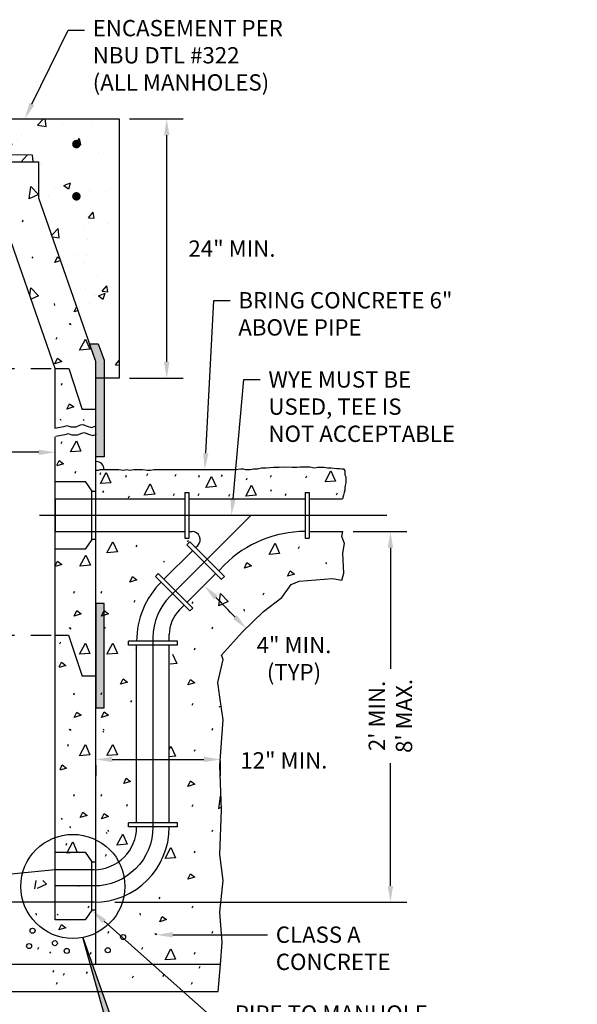
# Model space of a CAD drawing. Units: feet. Extents: x 7.6 to 55.3, y 86.7 to 102.3.
# Drawn here: x 20.9 to 24.3, y 96.2 to 102.3 of the extents above; entities that cross this region are included whole.
import ezdxf
from ezdxf import colors
from ezdxf.entities.mleader import LeaderData, LeaderLine
from ezdxf.math import Vec2, Vec3

# ---------------------------------------------------------------- set-up
doc = ezdxf.new("R2010")
doc.units = ezdxf.units.FT
doc.header["$LTSCALE"] = 0.05
doc.header["$MEASUREMENT"] = 0
doc.linetypes.add('HIDDEN2', pattern=[0.1875, 0.125, -0.0625])
doc.layers.get('DEFPOINTS').update_dxf_attribs({"color": 6})
doc.layers.add('NOTES', color=7, linetype='Continuous')
doc.layers.add('TEXT', color=7, linetype='Continuous')
doc.styles.add('COA', font='calibri.ttf')
doc.dimstyles.new('COA', dxfattribs={"dimtxt": 0.1, "dimasz": 0.1, "dimexe": 0.1, "dimexo": 0.0625, "dimgap": 0.05, "dimtad": 1, "dimtoh": 1, "dimdec": 1, "dimdsep": 46, "dimtxsty": 'COA', "dimcen": 0.09, "dimadec": 0, "dimazin": 2, "dimtfac": 1, "dimtdec": 1, "dimtofl": 0, "dimtmove": 0, "dimatfit": 3, "dimfxl": 1, "dimtolj": 1, "dimtzin": 0, "dimarcsym": 0})

# ---------------------------------------------------------------- blocks, each defined once
blk = doc.blocks.new('*D10')
at = {"layer": 'DEFPOINTS', "color": 0, "transparency": 16777216}
for p in [(21.5349, 101.6451), (21.826, 101.6451), (21.5349, 100.0534)]:
    blk.add_point(p, dxfattribs=at)
at = {"layer": 'TEXT', "color": 2, "lineweight": -2, "transparency": 16777216}
for p, q in [((21.5974, 101.6451), (21.926, 101.6451)), ((21.826, 100.1534), (21.826, 101.5451)), ((21.5974, 100.0534), (21.926, 100.0534))]:
    blk.add_line(p, q, dxfattribs=at)
at = {"layer": 'TEXT', "color": 2, "transparency": 16777216}
for points in [[(21.8094, 101.5451), (21.8427, 101.5451), (21.826, 101.6451)], [(21.8094, 100.1534), (21.8427, 100.1534), (21.826, 100.0534)]]:
    blk.add_solid(points, dxfattribs=at)
at = {"layer": 'TEXT', "color": 0, "transparency": 16777216, "insert": (22.2262, 100.8493), "char_height": 0.1, "width": 0.802633, "attachment_point": 5, "style": 'COA'}
blk.add_mtext('\\A1;24" MIN.', dxfattribs=at)
blk = doc.blocks.new('*D11')
at = {"layer": 'DEFPOINTS', "color": 0, "transparency": 16777216}
for p in [(18.7415, 99.7635), (21.1415, 99.7992), (21.1415, 99.5992)]:
    blk.add_point(p, dxfattribs=at)
at = {"layer": 'TEXT', "color": 2, "lineweight": -2, "transparency": 16777216}
for p, q in [((18.8415, 99.5992), (19.6618, 99.5992)), ((21.0415, 99.5992), (20.2211, 99.5992))]:
    blk.add_line(p, q, dxfattribs=at)
at = {"layer": 'TEXT', "color": 2, "transparency": 16777216}
for points in [[(18.8415, 99.6158), (18.8415, 99.5825), (18.7415, 99.5992)], [(21.0415, 99.6158), (21.0415, 99.5825), (21.1415, 99.5992)]]:
    blk.add_solid(points, dxfattribs=at)
at = {"layer": 'TEXT', "color": 0, "transparency": 16777216, "insert": (19.9415, 99.5992), "char_height": 0.1, "width": 1.335002, "attachment_point": 5, "style": 'COA'}
blk.add_mtext('\\A1;48" I.D.\\P(MIN)', dxfattribs=at)
blk = doc.blocks.new('*D12')
at = {"layer": 'DEFPOINTS', "color": 0, "transparency": 16777216}
for p in [(22.9069, 99.1134), (23.1981, 99.1134), (21.4442, 96.8384)]:
    blk.add_point(p, dxfattribs=at)
at = {"layer": 'TEXT', "color": 2, "lineweight": -2, "transparency": 16777216}
for p, q in [((22.9694, 99.1134), (23.2981, 99.1134)), ((23.1981, 99.0134), (23.1981, 98.2717)), ((23.1981, 96.9384), (23.1981, 97.692)), ((21.5067, 96.8384), (23.2981, 96.8384))]:
    blk.add_line(p, q, dxfattribs=at)
at = {"layer": 'TEXT', "color": 2, "transparency": 16777216}
for points in [[(23.1814, 99.0134), (23.2148, 99.0134), (23.1981, 99.1134)], [(23.1814, 96.9384), (23.2148, 96.9384), (23.1981, 96.8384)]]:
    blk.add_solid(points, dxfattribs=at)
at = {"layer": 'TEXT', "color": 0, "transparency": 16777216, "insert": (23.1981, 97.9818), "char_height": 0.1, "width": 0.802633, "attachment_point": 5, "rotation": 90, "style": 'COA'}
blk.add_mtext("\\A1;2' MIN.\\P8' MAX.", dxfattribs=at)
blk = doc.blocks.new('*D13')
at = {"layer": 'DEFPOINTS', "color": 0, "transparency": 16777216}
for p in [(22.1326, 98.8553), (21.9562, 98.6789), (22.1433, 98.6925), (22.4243, 98.622), (22.2957, 98.4987)]:
    blk.add_point(p, dxfattribs=at)
at = {"layer": 'TEXT', "color": 2, "lineweight": -2, "transparency": 16777216}
blk.add_arc((9.5717, 86.2944), 17.6567, 44.1303, 44.6755, dxfattribs=at)
at = {"layer": 'TEXT', "color": 2, "transparency": 16777216}
for points in [[(22.1156, 98.6969), (22.1392, 98.7204), (22.0569, 98.7796)], [(22.257, 98.6002), (22.233, 98.577), (22.3144, 98.5166)]]:
    blk.add_solid(points, dxfattribs=at)
at = {"layer": 'TEXT', "color": 0, "transparency": 16777216, "insert": (22.6067, 98.3336), "char_height": 0.1, "width": 0.533333, "attachment_point": 5, "style": 'COA'}
blk.add_mtext('\\A1;4" MIN.\\P(TYP)', dxfattribs=at)
blk = doc.blocks.new('*D17')
at = {"layer": 'DEFPOINTS', "color": 0, "transparency": 16777216}
for p in [(22.1545, 97.7678), (21.3915, 97.7416), (22.1545, 97.7148)]:
    blk.add_point(p, dxfattribs=at)
at = {"layer": 'TEXT', "color": 2, "lineweight": -2, "transparency": 16777216}
for p, q in [((21.4915, 97.7148), (22.0545, 97.7148)), ((22.1545, 97.7053), (22.1545, 97.6148)), ((21.3915, 97.6791), (21.3915, 97.6148))]:
    blk.add_line(p, q, dxfattribs=at)
at = {"layer": 'TEXT', "color": 2, "transparency": 16777216}
for points in [[(21.4915, 97.7314), (21.4915, 97.6981), (21.3915, 97.7148)], [(22.0545, 97.7314), (22.0545, 97.6981), (22.1545, 97.7148)]]:
    blk.add_solid(points, dxfattribs=at)
at = {"layer": 'TEXT', "color": 0, "transparency": 16777216, "insert": (22.5444, 97.709), "char_height": 0.1, "attachment_point": 5, "style": 'COA'}
blk.add_mtext('\\A1;12" MIN.', dxfattribs=at)

msp = doc.modelspace()

# ---------------------------------------------------------------- hatches: boundary and pattern name
at = {"layer": 'NOTES'}
h = msp.add_hatch(color=4, dxfattribs=at)
h.dxf.hatch_style = 1
h.paths.add_polyline_path([(21.617, 95.5297), (21.3112, 96.6223), (21.6968, 95.5297)])
at = {"layer": 'TEXT'}
h = msp.add_hatch(dxfattribs=at)
h.set_pattern_fill('AR-CONC', color=5, scale=0.06, style=0)
h.set_pattern_definition([(50, (13.2015, 12.0562), (0.4303561, -0.0376513), [0.045, -0.495]), (355, (13.2015, 12.0562), (-0.0832508, 0.4513153), [0.036, -0.396]), (100.45144, (13.23738, 12.05305), (0.3471053, 0.413664), [0.0382441, -0.4206853]), (46.1842, (13.2015, 12.1762), (0.6403448, -0.0993116), [0.0675, -0.7425]), (96.6356, (13.2549, 12.1679), (0.560797, 0.584471), [0.057366, -0.6310283]), (351.1842, (13.2015, 12.1762), (0.560797, 0.584471), [0.054, -0.594]), (21, (13.2615, 12.1462), (0.3581442, -0.2415713), [0.045, -0.495]), (326, (13.2615, 12.1462), (0.1459892, 0.43509), [0.036, -0.396]), (71.45144, (13.29136, 12.12606), (0.5041334, 0.1935187), [0.0382441, -0.4206853]), (37.5, (13.20151, 12.05619), (0.00729591, 0.1997363), [0, -0.3912, 0, -0.402, 0, -0.3975]), (7.5, (13.20151, 12.05619), (0.1578417, 0.23664703), [0, -0.2292, 0, -0.3822, 0, -0.1515]), (327.5, (13.06771, 12.05619), (0.32029346, -0.01353292), [0, -0.15, 0, -0.468, 0, -0.621]), (317.5, (13.00771, 12.0562), (0.3499117, 0.060063), [0, -0.195, 0, -0.3108, 0, -0.441])])
h.paths.add_polyline_path([(21.5349, 101.6451), (20.827, 101.6451), (20.8504, 101.4238), (21.0027, 101.4229), (21.0069, 101.3813), (21.0425, 101.3813), (21.0425, 101.1589), (21.3915, 100.1557), (21.3915, 100.0534), (21.5349, 100.0534)])
h = msp.add_hatch(color=4, dxfattribs=at)
h.dxf.hatch_style = 1
h.paths.add_polyline_path([(21.2456, 101.4905, 1), (21.2985, 101.4905, 1)])
h = msp.add_hatch(color=4, dxfattribs=at)
h.dxf.hatch_style = 1
h.paths.add_polyline_path([(21.2456, 101.1698, 1), (21.2985, 101.1698, 1)])
h = msp.add_hatch(color=4, dxfattribs=at)
h.dxf.hatch_style = 1
h.paths.add_polyline_path([(21.3915, 99.5723), (21.4415, 99.5723), (21.4415, 100.1641), (21.4063, 100.2654), (21.3533, 100.2654), (21.3915, 100.1557)])
h = msp.add_hatch(color=4, dxfattribs=at)
h.dxf.hatch_style = 1
h.paths.add_polyline_path([(21.4415, 98.6708), (21.3915, 98.6708), (21.3915, 98.0308), (21.4415, 98.0308)])

# ---------------------------------------------------------------- linework, layer by layer
at = {"layer": 'NOTES', "color": 4}
msp.add_lwpolyline([(21.617, 95.5297), (21.3112, 96.6223), (21.6968, 95.5297)], close=True, dxfattribs=at)
at = {"layer": 'TEXT', "color": 4, "linetype": 'Continuous'}
for p, q in [((20.7778, 101.3813), (21.0425, 101.3813)), ((21.0027, 101.4229), (20.8504, 101.4238)), ((21.0067, 101.3834), (21.0027, 101.4229)), ((21.0425, 101.1589), (21.0425, 101.3813)), ((21.1415, 100.1134), (20.7778, 101.159)), ((21.3915, 100.1557), (21.0425, 101.1589)), ((21.1415, 100.1134), (21.2248, 100.1134)), ((21.1415, 99.748), (21.1415, 100.1134)), ((21.2248, 100.1134), (21.3083, 99.8619)), ((21.3915, 99.7593), (21.3915, 100.1557)), ((21.3917, 99.8619), (21.3083, 99.8619)), ((21.1415, 99.3134), (21.1415, 99.6951)), ((21.3915, 99.3134), (21.3915, 99.714)), ((21.9369, 99.3534), (21.9369, 99.0734)), ((21.9369, 99.3534), (21.9619, 99.3534)), ((21.9619, 99.3534), (21.9619, 99.0734)), ((22.6751, 99.3534), (22.6751, 99.0734)), ((22.6751, 99.3534), (22.7001, 99.3534)), ((22.7001, 99.3534), (22.7001, 99.0734)), ((21.1415, 99.3134), (21.1415, 99.1134)), ((21.1415, 99.3134), (21.9369, 99.3134)), ((21.9619, 99.3134), (22.6751, 99.3134)), ((22.7001, 99.3134), (22.9051, 99.3134)), ((21.1415, 97.0384), (21.1415, 99.1134)), ((21.1415, 99.1134), (21.9369, 99.1134)), ((21.3915, 97.0387), (21.3915, 99.1134)), ((21.9619, 99.1134), (21.9816, 99.1134)), ((21.9369, 99.0734), (21.9619, 99.0734)), ((21.9503, 99.0321), (21.968, 99.0497)), ((21.9503, 99.032), (22.1625, 98.8198)), ((21.968, 99.0497), (22.1802, 98.8375)), ((22.0033, 99.0144), (22.017, 99.028)), ((22.6751, 99.0734), (22.7001, 99.0734)), ((21.8092, 98.8203), (21.9856, 98.9967)), ((22.1447, 98.873), (22.1801, 98.9083)), ((21.7562, 98.838), (21.7739, 98.8556)), ((21.9684, 98.6258), (21.7562, 98.838)), ((21.9861, 98.6434), (21.7739, 98.8556)), ((21.9507, 98.6789), (22.1271, 98.8553)), ((22.1625, 98.8199), (22.1802, 98.8375)), ((21.9037, 98.6319), (21.933, 98.6612)), ((21.9684, 98.6258), (21.9861, 98.6434)), ((21.1411, 98.4766), (21.2244, 98.4766)), ((21.2244, 98.4766), (21.3079, 98.2251)), ((21.8415, 98.4402), (21.8415, 98.4816)), ((21.8915, 98.4402), (21.5915, 98.4402)), ((21.8915, 98.4152), (21.5915, 98.4152)), ((21.6415, 97.3259), (21.6415, 98.4152)), ((21.8415, 97.3259), (21.8415, 98.4152)), ((21.8915, 98.4152), (21.8915, 98.4402)), ((21.3913, 98.2251), (21.3079, 98.2251)), ((21.8915, 97.3259), (21.5915, 97.3259)), ((21.5915, 97.3009), (21.5915, 97.3259)), ((21.8915, 97.3009), (21.5915, 97.3009)), ((21.8915, 97.3009), (21.8915, 97.3259)), ((21.1415, 97.0384), (20.0976, 96.9324)), ((21.379, 97.0384), (21.1415, 97.0384)), ((21.2875, 96.8384), (20.0531, 96.8384)), ((21.379, 96.8384), (21.2875, 96.8384))]:
    msp.add_line(p, q, dxfattribs=at)
at = {"layer": 'TEXT', "color": 4}
for p, q in [((20.9695, 101.4232), (20.9337, 101.3813)), ((21.3896, 96.79), (21.3896, 96.4566))]:
    msp.add_line(p, q, dxfattribs=at)
at = {"layer": 'TEXT', "color": 5}
for p, q in [((20.9409, 101.0141), (20.9462, 101.0261)), ((20.9995, 100.7995), (21.0048, 100.7915)), ((21.1756, 100.7762), (21.1394, 100.7649)), ((21.1364, 100.513), (21.1377, 100.501)), ((21.2579, 100.4612), (21.2738, 100.4941)), ((21.2825, 100.4689), (21.2579, 100.4612)), ((21.2273, 100.3919), (21.2326, 100.3839)), ((21.2326, 100.3889), (21.238, 100.3809)), ((21.1487, 100.2932), (21.154, 100.3052)), ((21.1799, 100.0116), (21.1852, 100.0236)), ((21.172, 99.805), (21.1773, 99.797)), ((21.3131, 99.8019), (21.3184, 99.7939)), ((21.1788, 99.6534), (21.1842, 99.6654)), ((21.2641, 99.4717), (21.2694, 99.4837)), ((21.4172, 99.4639), (21.4225, 99.4759)), ((21.5745, 99.4464), (21.5799, 99.4584)), ((21.7039, 99.4569), (21.7093, 99.4689)), ((21.8787, 99.4534), (21.8841, 99.4654)), ((22.0221, 99.4464), (22.0275, 99.4584)), ((22.162, 99.4499), (22.1673, 99.4619)), ((22.4627, 99.4464), (22.4681, 99.4584)), ((22.6795, 99.4429), (22.6849, 99.4549)), ((22.3143, 99.4294), (22.3196, 99.4414)), ((21.4347, 99.3519), (21.44, 99.3639)), ((21.592, 99.3204), (21.5974, 99.3324)), ((21.8683, 99.3344), (21.8736, 99.3464)), ((22.0186, 99.3344), (22.024, 99.3464)), ((22.2074, 99.3309), (22.2128, 99.3429)), ((22.4637, 99.36), (22.4691, 99.372)), ((22.5536, 99.3344), (22.559, 99.3464)), ((22.8683, 99.3379), (22.8737, 99.3499)), ((21.6394, 99.0184), (21.6447, 99.0304)), ((21.6394, 99.0184), (21.6447, 99.0304)), ((21.9551, 99.049), (21.9604, 99.061)), ((22.634, 99.0091), (22.6394, 99.0211)), ((21.8059, 98.9332), (21.8112, 98.9252)), ((21.8059, 98.9331), (21.8112, 98.9251)), ((22.8005, 98.9238), (22.8059, 98.9158)), ((21.2553, 98.7344), (21.2606, 98.7464)), ((21.4236, 98.7347), (21.4289, 98.7467)), ((21.4236, 98.7347), (21.4289, 98.7466)), ((22.4183, 98.7254), (22.4236, 98.7374)), ((21.626, 98.6801), (21.6314, 98.6921)), ((21.626, 98.68), (21.6314, 98.692)), ((21.9827, 98.6708), (21.988, 98.6827)), ((22.2994, 98.6373), (22.3007, 98.6253)), ((21.2273, 98.5253), (21.2326, 98.5173)), ((21.2326, 98.5222), (21.238, 98.5142)), ((21.4437, 98.5275), (21.449, 98.5195)), ((21.4437, 98.5275), (21.449, 98.5195)), ((22.1039, 98.5162), (22.1092, 98.5282)), ((21.1713, 98.424), (21.1766, 98.436)), ((21.6394, 98.3962), (21.6426, 98.4034)), ((21.996, 98.3869), (22.0013, 98.3989)), ((21.2553, 98.1122), (21.2606, 98.1242)), ((21.4236, 98.1125), (21.4289, 98.1245)), ((21.4236, 98.1124), (21.4289, 98.1244)), ((21.6059, 98.0654), (21.6113, 98.0774)), ((21.6059, 98.0654), (21.6113, 98.0774)), ((21.9827, 98.0485), (21.988, 98.0605)), ((21.2273, 97.903), (21.2326, 97.895)), ((21.2326, 97.9), (21.238, 97.892)), ((21.4336, 97.8902), (21.439, 97.8822)), ((21.4336, 97.8902), (21.439, 97.8822)), ((21.4358, 97.9034), (21.4411, 97.8954)), ((21.4358, 97.9033), (21.4411, 97.8953)), ((22.1039, 97.894), (22.1092, 97.906)), ((21.2191, 97.7968), (21.2244, 97.8088)), ((21.996, 97.7646), (22.0013, 97.7766)), ((21.2553, 97.4899), (21.2606, 97.5019)), ((21.4236, 97.4902), (21.4289, 97.5022)), ((21.4236, 97.4902), (21.4289, 97.5022)), ((21.5808, 97.4281), (21.5861, 97.4401)), ((21.5808, 97.4281), (21.5861, 97.4401)), ((21.9827, 97.4263), (21.988, 97.4383)), ((21.1795, 97.3538), (21.1849, 97.3458)), ((21.2301, 97.303), (21.2355, 97.295)), ((21.4537, 97.268), (21.4591, 97.26)), ((21.4537, 97.268), (21.4591, 97.26)), ((21.4634, 97.2811), (21.4688, 97.2731)), ((21.4634, 97.2811), (21.4688, 97.2731)), ((22.1039, 97.2718), (22.1092, 97.2838)), ((21.209, 97.1896), (21.2143, 97.2016)), ((21.996, 97.1424), (22.0013, 97.1544)), ((21.451, 97.1213), (21.4563, 97.1333)), ((21.451, 97.1213), (21.4563, 97.1333)), ((21.7802, 96.8587), (21.7855, 96.8706)), ((21.3446, 96.804), (21.3499, 96.816)), ((21.9827, 96.804), (21.988, 96.816)), ((21.0232, 96.7706), (21.0246, 96.7586)), ((21.1543, 96.7664), (21.1597, 96.7584)), ((21.6613, 96.7706), (21.6626, 96.7586)), ((21.4658, 96.6495), (21.4711, 96.6615)), ((21.7522, 96.6495), (21.7575, 96.6415)), ((21.7575, 96.6465), (21.7629, 96.6385)), ((22.1039, 96.6495), (22.1092, 96.6615)), ((21.0355, 96.5508), (21.0409, 96.5628)), ((21.6736, 96.5508), (21.6789, 96.5628)), ((21.1069, 96.5333), (21.1123, 96.5253)), ((21.3579, 96.5202), (21.3632, 96.5321)), ((21.996, 96.5202), (22.0013, 96.5321)), ((22.0259, 96.4348), (22.0312, 96.4467)), ((21.1292, 96.4091), (21.1345, 96.4211)), ((21.1932, 96.392), (21.1986, 96.404)), ((21.3341, 96.4006), (21.3395, 96.4125)), ((21.616, 96.3749), (21.6213, 96.3869)), ((21.8038, 96.3835), (21.8092, 96.3954)), ((21.1505, 96.3365), (21.1559, 96.3484)), ((21.9789, 96.3365), (21.9843, 96.3484))]:
    msp.add_line(p, q, dxfattribs=at)
at = {"layer": 'TEXT', "color": 4, "linetype": 'HIDDEN2', "ltscale": 20}
for p, q in [((18.7415, 100.1134), (21.1415, 100.1134)), ((18.7415, 98.4766), (21.1415, 98.4766))]:
    msp.add_line(p, q, dxfattribs=at)
at = {"layer": 'TEXT', "color": 4, "lineweight": 30}
for p, q in [((21.3666, 99.0649), (21.3666, 99.3618)), ((21.3666, 96.79), (21.3666, 97.0868))]:
    msp.add_line(p, q, dxfattribs=at)
at = {"layer": 'TEXT', "color": 5, "linetype": 'Continuous'}
msp.add_line((21.5915, 98.4152), (21.5915, 98.4402), dxfattribs=at)
at = {"layer": 'TEXT', "color": 4}
msp.add_lwpolyline([(20.827, 101.6451), (21.5349, 101.6451), (21.5349, 100.0534), (21.3915, 100.0534)], dxfattribs=at)
at = {"layer": 'TEXT', "color": 5}
for points in [[(20.9817, 101.1549), (20.9923, 101.231), (21.04, 101.1818), (20.983, 101.1553)], [(21.1394, 100.7649), (21.1554, 100.7982), (21.1724, 100.7854)], [(20.9857, 100.5613), (20.9923, 100.6088), (21.04, 100.5595), (20.9937, 100.5381)], [(21.2912, 100.2266), (21.3272, 100.2945), (21.3552, 100.2319), (21.2926, 100.2266)], [(21.1394, 100.1427), (21.1554, 100.176), (21.182, 100.156), (21.1394, 100.1427)], [(21.2127, 99.8642), (21.2287, 99.8975), (21.2553, 99.8775), (21.2127, 99.8642)], [(21.2359, 99.6019), (21.2719, 99.6698), (21.2999, 99.6072), (21.2373, 99.6019)], [(21.1515, 99.5198), (21.1654, 99.5487), (21.192, 99.5288), (21.1515, 99.5161)], [(21.4192, 99.4069), (21.4551, 99.4749), (21.4831, 99.4123), (21.4205, 99.4069)], [(22.0654, 99.3839), (22.1013, 99.4518), (22.1293, 99.3892), (22.0667, 99.3839)], [(22.7969, 99.4174), (22.8329, 99.4854), (22.8609, 99.4228), (22.7983, 99.4174)], [(21.6884, 99.337), (21.7244, 99.4049), (21.7524, 99.3423), (21.6898, 99.337)], [(22.3109, 99.33), (22.3468, 99.3979), (22.3748, 99.3353), (22.3122, 99.33)], [(21.4595, 98.9824), (21.4955, 99.0503), (21.5235, 98.9877), (21.4609, 98.9824)], [(21.2936, 98.901), (21.3296, 98.9689), (21.3576, 98.9063), (21.295, 98.901)], [(21.1415, 98.9026), (21.1554, 98.9315), (21.182, 98.9115), (21.1415, 98.8989)], [(21.5997, 98.8033), (21.6157, 98.8366), (21.6423, 98.8166), (21.5997, 98.8033)], [(21.2579, 98.5945), (21.2739, 98.6278), (21.3006, 98.6078), (21.2579, 98.5945)], [(21.4262, 98.5948), (21.4422, 98.6281), (21.4689, 98.6081), (21.4262, 98.5948)], [(21.2912, 98.3599), (21.3272, 98.4279), (21.3552, 98.3652), (21.2926, 98.3599)], [(21.4595, 98.3602), (21.4955, 98.4281), (21.5235, 98.3655), (21.4609, 98.3602)], [(21.1666, 98.2829), (21.1805, 98.3119), (21.2071, 98.2919), (21.1666, 98.2792)], [(21.5419, 98.1761), (21.5579, 98.2094), (21.5845, 98.1894), (21.5419, 98.1761)], [(21.2579, 97.9723), (21.2739, 98.0056), (21.3006, 97.9856), (21.2579, 97.9723)], [(21.4262, 97.9726), (21.4422, 98.0059), (21.4689, 97.9859), (21.4262, 97.9726)], [(21.2912, 97.7377), (21.3272, 97.8056), (21.3552, 97.743), (21.2926, 97.7377)], [(21.4595, 97.738), (21.4955, 97.8059), (21.5235, 97.7433), (21.4609, 97.738)], [(21.1716, 97.6531), (21.1855, 97.6821), (21.2121, 97.6621), (21.1716, 97.6494)], [(21.562, 97.5664), (21.578, 97.5997), (21.6046, 97.5797), (21.562, 97.5664)], [(21.2956, 97.3576), (21.3116, 97.3909), (21.3383, 97.3709), (21.2956, 97.3576)], [(21.4262, 97.3503), (21.4422, 97.3836), (21.4689, 97.3637), (21.4262, 97.3503)], [(21.2133, 97.1407), (21.2493, 97.2086), (21.2773, 97.146), (21.2147, 97.1407)], [(21.5199, 97.1887), (21.5559, 97.2566), (21.5838, 97.194), (21.5212, 97.1887)]]:
    msp.add_lwpolyline(points, dxfattribs=at)
at = {"layer": 'TEXT', "color": 4}
for points in [[(21.4063, 100.2654), (21.4415, 100.1641), (21.4415, 99.5723), (21.3915, 99.5723), (21.3915, 100.1557), (21.3533, 100.2654)], [(21.3915, 98.6708), (21.3915, 98.0308), (21.4415, 98.0308), (21.4415, 98.6708)], [(17.9212, 96.4566), (17.929, 96.2919), (22.1421, 96.2919), (22.1558, 96.4566)]]:
    msp.add_lwpolyline(points, close=True, dxfattribs=at)
at = {"layer": 'TEXT', "color": 4, "linetype": 'Continuous'}
for points in [[(21.139, 99.748), (21.2029, 99.7593), (21.2142, 99.7631), (21.2368, 99.7555), (21.2706, 99.7555), (21.2969, 99.7669), (21.312, 99.7707), (21.3383, 99.7593), (21.3647, 99.7518), (21.3872, 99.7593)], [(21.1465, 99.6988), (21.2104, 99.7102), (21.2217, 99.714), (21.2443, 99.7064), (21.2781, 99.7064), (21.3045, 99.7177), (21.3195, 99.7215), (21.3459, 99.7102), (21.3722, 99.7026), (21.3948, 99.7102)], [(21.3932, 99.4899), (21.4071, 99.4899), (21.4176, 99.4934), (21.4281, 99.4934), (21.4421, 99.4934), (21.4561, 99.4934), (21.4666, 99.4934), (21.4841, 99.4934), (21.4946, 99.4934), (21.5085, 99.4934), (21.533, 99.4934), (21.561, 99.4899), (21.582, 99.4934), (21.5995, 99.4899), (21.6239, 99.4934), (21.6449, 99.4934), (21.6589, 99.4934), (21.6764, 99.4934), (21.7079, 99.4899), (21.7253, 99.4899), (21.7498, 99.4934), (21.7673, 99.4934), (21.7988, 99.4934), (21.8163, 99.4934), (21.8337, 99.4934), (21.8477, 99.4934), (21.8722, 99.4934), (21.8897, 99.4934), (21.9072, 99.4934), (21.9352, 99.4934), (21.9561, 99.4934), (22.0016, 99.4934), (22.0191, 99.4934), (22.047, 99.4934), (22.068, 99.4934), (22.0995, 99.4934), (22.1345, 99.4934), (22.1624, 99.4934), (22.2044, 99.4934), (22.2149, 99.4934), (22.2324, 99.4934), (22.2464, 99.4934), (22.2813, 99.4969), (22.2953, 99.4969), (22.3093, 99.4934), (22.3373, 99.4934), (22.3583, 99.4969), (22.3827, 99.4969), (22.4072, 99.5039), (22.4352, 99.5039), (22.4806, 99.5074), (22.5156, 99.5074), (22.5506, 99.5108), (22.596, 99.5074), (22.624, 99.5074), (22.645, 99.5108), (22.666, 99.5108), (22.6904, 99.5108), (22.7044, 99.5108), (22.7324, 99.5039), (22.7499, 99.5074), (22.7919, 99.5074), (22.8128, 99.5039), (22.8338, 99.5039), (22.8688, 99.5004), (22.8863, 99.5004), (22.9003, 99.4969), (22.9107, 99.4969), (22.9177, 99.4864), (22.9177, 99.4619), (22.9247, 99.4479), (22.9247, 99.4339), (22.9247, 99.4129), (22.9212, 99.3954), (22.9177, 99.3814), (22.9177, 99.3674), (22.9142, 99.3534), (22.9107, 99.3359), (22.9051, 99.3134)], [(22.1558, 96.4566), (22.167, 96.5906), (22.1509, 96.7782), (22.1723, 96.9711), (22.1509, 97.1319), (22.1616, 97.4053), (22.1509, 97.6786), (22.1723, 97.9574), (22.1509, 98.0967), (22.1402, 98.1878), (22.1723, 98.3272), (22.1616, 98.354), (22.2902, 98.4987), (22.4187, 98.622), (22.5312, 98.7078), (22.5902, 98.7882), (22.6384, 98.8096), (22.8419, 98.8257), (22.9009, 98.815), (22.9116, 98.8579), (22.9062, 98.9811), (22.9169, 99.0401), (22.9009, 99.083), (22.9069, 99.1134)], [(22.7001, 99.1134), (22.9069, 99.1134)]]:
    msp.add_lwpolyline(points, dxfattribs=at)
at = {"layer": 'TEXT', "color": 4, "lineweight": 30}
for points in [[(21.1415, 99.421), (21.3262, 99.421), (21.3666, 99.3618), (21.3896, 99.3618), (21.3896, 99.0649), (21.3666, 99.0649), (21.3253, 99.0058), (21.1415, 99.0058)], [(21.1415, 97.146), (21.3262, 97.146), (21.3666, 97.0868), (21.3896, 97.0868), (21.3896, 96.79), (21.3666, 96.79), (21.3253, 96.7309), (21.1415, 96.7309)]]:
    msp.add_lwpolyline(points, close=True, dxfattribs=at)
at = {"layer": 'TEXT', "color": 4, "ltscale": 3}
for points in [[(21.0449, 99.2134), (23.1767, 99.2134)], [(21.8475, 98.7173), (22.3437, 99.2134)]]:
    msp.add_lwpolyline(points, dxfattribs=at)
at = {"layer": 'TEXT', "color": 5, "flags": 128}
for points in [[(21.4595, 98.9825), (21.4955, 99.0504), (21.5235, 98.9878), (21.4609, 98.9825)], [(22.4542, 98.9731), (22.4902, 99.0411), (22.5182, 98.9785), (22.4556, 98.9731)], [(22.1447, 98.657), (22.1553, 98.7331), (22.203, 98.6838), (22.146, 98.6574)], [(21.4595, 98.3602), (21.4955, 98.4282), (21.5235, 98.3656), (21.4609, 98.3602)], [(21.8616, 98.3617), (21.8876, 98.3034), (21.8478, 98.3)], [(22.1607, 98.0421), (22.146, 98.0352)], [(21.4595, 97.738), (21.4955, 97.8059), (21.5235, 97.7433), (21.4609, 97.738)], [(21.8402, 97.7741), (21.8521, 97.7966), (21.8801, 97.734), (21.8402, 97.7306)], [(22.1447, 97.4125), (22.1553, 97.4887), (22.1592, 97.4847)], [(22.159, 97.419), (22.146, 97.413)], [(21.5199, 97.1887), (21.5559, 97.2566), (21.5838, 97.194), (21.5212, 97.1887)], [(21.8162, 97.1065), (21.8521, 97.1744), (21.8801, 97.1118), (21.8175, 97.1065)], [(21.0178, 96.9217), (21.0248, 96.972)], [(21.0651, 96.9722), (21.088, 96.9485), (21.031, 96.9221)], [(21.8162, 96.4842), (21.8521, 96.5521), (21.8801, 96.4895), (21.8175, 96.4842)]]:
    msp.add_lwpolyline(points, dxfattribs=at)
for points in [[(22.3023, 98.8892), (22.3183, 98.9225), (22.345, 98.9025)], [(22.5667, 98.8392), (22.5827, 98.8725), (22.6093, 98.8526)], [(21.5997, 98.8033), (21.6157, 98.8366), (21.6423, 98.8166)], [(21.4262, 98.5948), (21.4422, 98.6281), (21.4689, 98.6082)], [(21.5419, 98.1761), (21.5579, 98.2094), (21.5845, 98.1894)], [(21.9563, 98.1718), (21.9723, 98.2051), (21.9989, 98.1851)], [(21.4262, 97.9726), (21.4422, 98.0059), (21.4689, 97.9859)], [(21.562, 97.5664), (21.578, 97.5997), (21.6046, 97.5797)], [(21.9563, 97.5495), (21.9723, 97.5828), (21.9989, 97.5629)], [(21.4262, 97.3503), (21.4422, 97.3836), (21.4689, 97.3637)], [(21.9563, 96.9801), (21.9723, 97.0134), (21.9989, 96.9934)], [(21.7829, 96.7188), (21.7988, 96.7521), (21.8255, 96.7321)], [(21.1649, 96.6685), (21.1809, 96.7018), (21.2075, 96.6818)]]:
    msp.add_lwpolyline(points, close=True, dxfattribs=at)
at = {"layer": 'TEXT', "color": 4, "ltscale": 3}
for points in [[(21.8475, 98.7173, 0.1988), (21.7415, 98.4611)], [(21.7415, 98.4611), (21.7415, 97.3009, -0.414214), (21.379, 96.9384), (21.1415, 96.9384)]]:
    msp.add_lwpolyline(points, format="xyb", dxfattribs=at)
at = {"layer": 'TEXT', "color": 4}
msp.add_circle((21.2501, 96.9356), 0.3193, dxfattribs=at)
at = {"layer": 'TEXT', "color": 5}
for centre in [(21.0034, 96.6636), (21.1398, 96.5874), (21.5585, 96.6251), (20.9821, 96.5696), (21.2127, 96.5397), (21.4646, 96.5439)]:
    msp.add_circle(centre, 0.0154, dxfattribs=at)
at = {"layer": 'TEXT', "color": 4, "linetype": 'Continuous'}
for centre, radius, start, end in [((21.3932, 99.4934), 0.0489, 0, 90), ((21.9816, 99.0634), 0.05, 315, 90), ((22.6751, 98.4134), 0.7, 89.99996, 135), ((22.154, 98.4403), 0.5125, 135.00123, 180.00174), ((22.054, 98.4816), 0.2125, 135, 180), ((21.379, 97.3009), 0.4625, 270, 0), ((21.379, 97.3009), 0.2625, 270, 0)]:
    msp.add_arc(centre, radius, start, end, dxfattribs=at)
at = {"layer": 'TEXT', "color": 4}
msp.add_point((21.2875, 96.9384), dxfattribs=at)

# ---------------------------------------------------------------- dimensions: what is measured, and where the dimension line sits
for base, p1, p2, text, picture, middle in [((21.826, 101.6451), (21.5349, 100.0534), (21.5349, 101.6451), '24" MIN.', '*D10', (22.2262, 100.8493)), ((23.1981, 99.1134), (21.4442, 96.8384), (22.9069, 99.1134), "2' MIN.\\P8' MAX.", '*D12', (23.1981, 97.9818))]:
    dim = msp.add_linear_dim(base=base, p1=p1, p2=p2, angle=90, text=text, dimstyle='COA', override={"dimclrd": 2, "dimclre": 2, "dimtmove": 2}, dxfattribs=at)
    dim.commit()
    dim.dimension.update_dxf_attribs({"geometry": picture, "text_midpoint": middle, "dimtype": 160})
for base, p1, p2, text, override, picture, middle in [((21.1415, 99.5992), (18.7415, 99.7635), (21.1415, 99.7992), '48" I.D.\\P(MIN)', {"dimse1": 1, "dimse2": 1, "dimclrd": 2, "dimclre": 2, "dimtmove": 2}, '*D11', (19.9415, 99.5992)), ((22.1545, 97.7148), (21.3915, 97.7416), (22.1545, 97.7678), '12" MIN.', {"dimclrd": 2, "dimclre": 2, "dimtmove": 2}, '*D17', (22.5444, 97.709))]:
    dim = msp.add_linear_dim(base=base, p1=p1, p2=p2, text=text, dimstyle='COA', override=override, dxfattribs=at)
    dim.commit()
    dim.dimension.update_dxf_attribs({"geometry": picture, "text_midpoint": middle, "dimtype": 160})
dim = msp.add_angular_dim_2l(base=(22.1433, 98.6925), line1=((22.2957, 98.4987), (22.4243, 98.622)), line2=((21.9562, 98.6789), (22.1326, 98.8553)), text='4" MIN.\\P(TYP)', dimstyle='COA', override={"dimclrd": 2, "dimclre": 2, "dimtmove": 2}, dxfattribs=at)
dim.commit()
dim.dimension.update_dxf_attribs({"geometry": '*D13', "text_midpoint": (22.6067, 98.3336), "dimtype": 162})

# ---------------------------------------------------------------- leaders
ml = msp.add_multileader_mtext('Standard', dxfattribs=at)
ml.set_content('ENCASEMENT PER \\PNBU DTL #322\\P(ALL MANHOLES)', color=4, style='COA')
ml.set_leader_properties(color=2)
ml.build(insert=Vec2(0, 0))
ml.multileader.update_dxf_attribs({"dogleg_length": 0.1, "arrow_head_size": 0.1})
ctx = ml.context
ctx.base_point, ctx.char_height, ctx.arrow_head_size, ctx.landing_gap_size, ctx.plane_origin = Vec3(21.3221, 102.1887), 0.1, 0.1, 0.05, Vec3(17.8057, 101.2332)
notes = []
notes.append((ctx, [(0, (1, 1, 0), (21.2221, 102.1887), (1, 0), 0.1, [(0, [(20.9546, 101.6451)], 0, [])])]))
ctx.mtext.insert, ctx.mtext.width, ctx.mtext.flow_direction = Vec3(21.3721, 102.252), 1.949714, 5
ml = msp.add_multileader_mtext('Standard', dxfattribs=at)
ml.set_content('BRING CONCRETE 6" ABOVE PIPE', color=4, style='COA')
ml.set_leader_properties(color=2)
ml.build(insert=Vec2(0, 0))
ml.multileader.update_dxf_attribs({"dogleg_length": 0.1, "arrow_head_size": 0.1})
ctx = ml.context
ctx.base_point, ctx.char_height, ctx.arrow_head_size, ctx.landing_gap_size, ctx.plane_origin = Vec3(22.2153, 100.5315), 0.1, 0.1, 0.05, Vec3(21.8663, 100.7328)
notes.append((ctx, [(0, (1, 1, 0), (22.1153, 100.5315), (1, 0), 0.1, [(0, [(22.0599, 99.4934)], 0, [])])]))
ctx.mtext.insert, ctx.mtext.width, ctx.mtext.flow_direction = Vec3(22.2653, 100.5823), 1.516171, 5
ml = msp.add_multileader_mtext('Standard', dxfattribs=at)
ml.set_content('WYE MUST BE \\PUSED, TEE IS \\PNOT ACCEPTABLE', color=4, style='COA')
ml.set_leader_properties(color=2)
ml.build(insert=Vec2(0, 0))
ml.multileader.update_dxf_attribs({"dogleg_length": 0.1, "arrow_head_size": 0.1})
ctx = ml.context
ctx.base_point, ctx.char_height, ctx.arrow_head_size, ctx.landing_gap_size, ctx.plane_origin = Vec3(22.3997, 100.0455), 0.1, 0.1, 0.05, Vec3(22.1501, 100.4289)
notes.append((ctx, [(0, (1, 1, 0), (22.2997, 100.0455), (1, 0), 0.1, [(0, [(22.2234, 99.2134)], 0, [])])]))
ctx.mtext.insert, ctx.mtext.width, ctx.mtext.flow_direction = Vec3(22.4497, 100.0963), 1.894663, 5
ml = msp.add_multileader_mtext('Standard', dxfattribs=at)
ml.set_content('PIPE TO MANHOLE CONNECTOR CONFORMING TO ASTM C-923 (TYP)', color=4, style='COA')
ml.set_leader_properties(color=2)
ml.build(insert=Vec2(0, 0))
ml.multileader.update_dxf_attribs({"dogleg_length": 0.1, "arrow_head_size": 0.1})
ctx = ml.context
ctx.base_point, ctx.char_height, ctx.arrow_head_size, ctx.landing_gap_size, ctx.plane_origin = Vec3(22.1936, 96.1424), 0.1, 0.1, 0.05, Vec3(23.466, 97.0664)
notes.append((ctx, [(0, (1, 1, 0), (22.0936, 96.1424), (1, 0), 0.1, [(0, [(21.3666, 96.7883)], 0, [])])]))
ctx.mtext.insert, ctx.mtext.width, ctx.mtext.flow_direction = Vec3(22.2436, 96.2056), 1.516171, 5
ml = msp.add_multileader_mtext('Standard', dxfattribs=at)
ml.set_content('CLASS A\\PCONCRETE', color=4, style='COA')
ml.set_leader_properties(color=2)
ml.build(insert=Vec2(0, 0))
ml.multileader.update_dxf_attribs({"dogleg_length": 0.1, "arrow_head_size": 0.1})
ctx = ml.context
ctx.base_point, ctx.char_height, ctx.arrow_head_size, ctx.landing_gap_size, ctx.plane_origin = Vec3(22.4451, 96.6388), 0.1, 0.1, 0.05, Vec3(23.0506, 96.8512)
notes.append((ctx, [(0, (1, 1, 0), (22.3451, 96.6388), (1, 0), 0.1, [(0, [(21.7629, 96.6385)], 0, [])])]))
ctx.mtext.insert, ctx.mtext.width, ctx.mtext.flow_direction = Vec3(22.4951, 96.6896), 1.516171, 5
for ctx, leaders in notes:
    for number, flags, end, landing, length, lines in leaders:
        leader = LeaderData()
        leader.index, (leader.has_last_leader_line, leader.has_dogleg_vector, leader.attachment_direction) = number, flags
        leader.last_leader_point, leader.dogleg_vector, leader.dogleg_length = Vec3(end), Vec3(landing), length
        for number, points, colour, breaks in lines:
            line = LeaderLine()
            line.index, line.vertices, line.color, line.breaks = number, Vec3.list(points), colors.encode_raw_color(colour), breaks
            leader.lines.append(line)
        ctx.leaders.append(leader)

doc.saveas('drawing.dxf')
